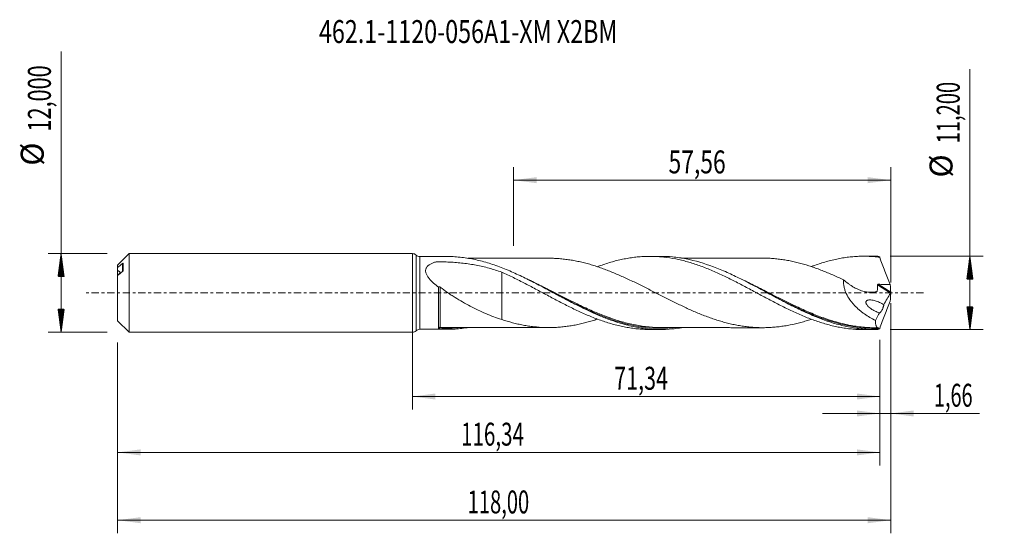
# Model space of a CAD drawing. Units: millimetres. Extents: x -60 to 90, y -37 to 42.
import ezdxf

# ---------------------------------------------------------------- set-up
doc = ezdxf.new("R2010")
doc.units = ezdxf.units.MM
doc.linetypes.add('CENTER', pattern=[47.5, 22, -8.5, 8.5, -8.5])
for name, color, linetype in [('1', 4, 'Continuous'), ('2', 7, 'Continuous'), ('SK1', 4, 'Continuous'), ('SK2', 7, 'Continuous'), ('SK4', 2, 'CENTER'), ('SK6', 5, 'Continuous')]:
    doc.layers.add(name, color=color, linetype=linetype)
doc.styles.add('iso_b_vert', font='simplex.shx')
doc.dimstyles.get("Standard").update_dxf_attribs({"dimtxt": 0.18, "dimasz": 0.18, "dimexe": 0.18, "dimexo": 0.0625, "dimgap": 0.09, "dimtad": 1, "dimzin": 0, "dimdsep": 52, "dimtxsty": 'Standard', "dimcen": 0.09, "dimadec": 0, "dimazin": 0, "dimtfac": 1, "dimtdec": 4, "dimtofl": 0, "dimtmove": 0, "dimatfit": 3, "dimfxl": 1, "dimtolj": 1, "dimtzin": 0, "dimarcsym": 0})

# ---------------------------------------------------------------- blocks, each defined once
blk = doc.blocks.new('_U0')
at = {"layer": 'SK2', "lineweight": 13}
for p, q in [((0, -1.5875), (0, -17.813398)), ((71.3352, -7.1875), (71.3352, -17.813398)), ((0, -15.813398), (71.3352, -15.813398))]:
    blk.add_line(p, q, dxfattribs=at)
at = {"layer": 'SK2', "lineweight": 18}
for points in [[(0, -15.813398), (3.499998, -15.352615), (3.500002, -16.274182)], [(71.3352, -15.813398), (67.835202, -16.274182), (67.835198, -15.352615)]]:
    blk.add_solid(points, dxfattribs=at)
at = {"layer": 'SK2', "lineweight": 13, "insert": (30.783468, -14.780765), "char_height": 3.5, "attachment_point": 7, "line_spacing_factor": 1.084337, "style": 'iso_b_vert'}
blk.add_mtext('\\W0.6898;71,34', dxfattribs=at)
blk = doc.blocks.new('_U1')
at = {"layer": 'SK2', "lineweight": 13}
for p, q in [((73, -1.5875), (73, -36.692985)), ((-45, -7.5875), (-45, -36.692985)), ((-45, -34.692985), (73, -34.692985))]:
    blk.add_line(p, q, dxfattribs=at)
at = {"layer": 'SK2', "lineweight": 18}
for points in [[(-45, -34.692985), (-41.500002, -34.232202), (-41.499998, -35.153769)], [(73, -34.692985), (69.500002, -35.153769), (69.499998, -34.232202)]]:
    blk.add_solid(points, dxfattribs=at)
at = {"layer": 'SK2', "lineweight": 13, "insert": (8.429835, -33.660352), "char_height": 3.5, "attachment_point": 7, "line_spacing_factor": 1.084337, "style": 'iso_b_vert'}
blk.add_mtext('\\W0.6440;118,00', dxfattribs=at)
blk = doc.blocks.new('_U2')
at = {"layer": 'SK2', "lineweight": 13}
for p, q in [((15.44, 7.1875), (15.44, 19.209119)), ((73, 1.5875), (73, 19.209119)), ((15.44, 17.209119), (73, 17.209119))]:
    blk.add_line(p, q, dxfattribs=at)
at = {"layer": 'SK2', "lineweight": 18}
for points in [[(15.44, 17.209119), (18.939998, 17.669903), (18.940002, 16.748335)], [(73, 17.209119), (69.500002, 16.748335), (69.499998, 17.669903)]]:
    blk.add_solid(points, dxfattribs=at)
at = {"layer": 'SK2', "lineweight": 13, "insert": (39.082701, 18.241753), "char_height": 3.5, "attachment_point": 7, "line_spacing_factor": 1.084337, "style": 'iso_b_vert'}
blk.add_mtext('\\W0.7317;57,56', dxfattribs=at)
blk = doc.blocks.new('_U3')
at = {"layer": 'SK2', "lineweight": 13}
for p, q in [((73, -1.5875), (73, -20.402503)), ((71.3352, -7.1875), (71.3352, -20.402503)), ((62.5852, -18.402503), (86.559058, -18.402503))]:
    blk.add_line(p, q, dxfattribs=at)
at = {"layer": 'SK2', "lineweight": 18}
for points in [[(71.3352, -18.402503), (67.835202, -18.863287), (67.835198, -17.941719)], [(73, -18.402503), (76.499998, -17.941719), (76.500002, -18.863287)]]:
    blk.add_solid(points, dxfattribs=at)
at = {"layer": 'SK2', "lineweight": 13, "insert": (79.589293, -17.36987), "char_height": 3.5, "attachment_point": 7, "line_spacing_factor": 1.084337, "style": 'iso_b_vert'}
blk.add_mtext('\\W0.6367;1,66', dxfattribs=at)
blk = doc.blocks.new('_U4')
at = {"layer": 'SK2', "lineweight": 13}
for p, q in [((71.3352, -7.1875), (71.3352, -26.343428)), ((-45, -7.5875), (-45, -26.343428)), ((-45, -24.343428), (71.3352, -24.343428))]:
    blk.add_line(p, q, dxfattribs=at)
at = {"layer": 'SK2', "lineweight": 18}
for points in [[(-45, -24.343428), (-41.500002, -23.882645), (-41.499998, -24.804212)], [(71.3352, -24.343428), (67.835202, -24.804212), (67.835198, -23.882645)]]:
    blk.add_solid(points, dxfattribs=at)
at = {"layer": 'SK2', "lineweight": 13, "insert": (7.413168, -23.310795), "char_height": 3.5, "attachment_point": 7, "line_spacing_factor": 1.084337, "style": 'iso_b_vert'}
blk.add_mtext('\\W0.6593;116,34', dxfattribs=at)

msp = doc.modelspace()

# ---------------------------------------------------------------- hatches: boundary and pattern name
at = {"layer": '2', "lineweight": 13}
h = msp.add_hatch(dxfattribs=at)
h.set_pattern_fill('ANSI31', color=256, scale=0.0062, style=0)
h.paths.add_polyline_path([(85.083, 5.6), (85.544, 2.1), (84.623, 2.1)])
h = msp.add_hatch(dxfattribs=at)
h.set_pattern_fill('ANSI31', color=256, scale=0.0062, style=0)
h.paths.add_polyline_path([(85.083, -5.6), (84.623, -2.1), (85.544, -2.1)])
at = {"layer": 'SK2', "lineweight": 13}
h = msp.add_hatch(dxfattribs=at)
h.set_pattern_fill('ANSI31', color=256, scale=0.0062, style=0)
h.paths.add_polyline_path([(-53.625, 6), (-53.164, 2.5), (-54.086, 2.5)])
h = msp.add_hatch(dxfattribs=at)
h.set_pattern_fill('ANSI31', color=256, scale=0.0062, style=0)
h.paths.add_polyline_path([(-53.625, -6), (-54.086, -2.5), (-53.164, -2.5)])

# ---------------------------------------------------------------- linework, layer by layer
at = {"layer": '1', "lineweight": 18}
for p, q in [((0, -6), (0, 6)), ((5.228, 5.559), (1.107, 5.556)), ((37.879, 5.579), (36.231, 5.578)), ((70.529, 5.6), (68.877, 5.598)), ((4, -5.499), (4, 0.856)), ((1.107, -5.556), (5.228, -5.559)), ((36.231, -5.578), (37.879, -5.579)), ((68.877, -5.598), (70.529, -5.6))]:
    msp.add_line(p, q, dxfattribs=at)
at = {"layer": '1', "lineweight": 13}
for p, q in [((0.553, 5.778), (0.553, -5.778)), ((1.107, 5.556), (1.107, -5.556)), ((70.97, 1.222), (72.964, -0.041)), ((71.105, 1.318), (72.989, 0.125))]:
    msp.add_line(p, q, dxfattribs=at)
at = {"layer": '1', "lineweight": 18}
for centre, start, end in [((0, 5.2), 46.26745, 90), ((1.106, 6.356), 226.26745, 270.03581), ((0, -5.2), 270, 313.73255), ((1.106, -6.356), 89.96419, 133.73255)]:
    msp.add_arc(centre, 0.8, start, end, dxfattribs=at)
at = {"layer": '1', "lineweight": 13}
for centre, major_axis, ratio, start_param, end_param in [((4.181, -5.355), (-0.0413, 0.0911), 0.460667, 0.1214252, 1.4650002), ((4.25, -5.343), (0.006, 0.0998), 0.456523, 0.1291228, 1.6857756)]:
    msp.add_ellipse(centre, major_axis=major_axis, ratio=ratio, start_param=start_param, end_param=end_param, dxfattribs=at)
at = {"layer": '1', "lineweight": 18}
for points, knots in [([(4, 0.856), (3.727, 1.065), (3.462, 1.281), (3.082, 1.625), (2.959, 1.743), (2.725, 1.984), (2.613, 2.108), (2.407, 2.366), (2.314, 2.497), (2.196, 2.7), (2.16, 2.768), (2.097, 2.908), (2.07, 2.979), (2.029, 3.121), (2.014, 3.191), (1.999, 3.331), (1.998, 3.402), (2.011, 3.538), (2.025, 3.603), (2.067, 3.73), (2.096, 3.791), (2.199, 3.965), (2.29, 4.067), (2.505, 4.25), (2.625, 4.329), (2.882, 4.47), (3.02, 4.533), (3.235, 4.617), (3.308, 4.643), (3.456, 4.693), (3.531, 4.716), (3.625, 4.745), (3.645, 4.75), (3.687, 4.756), (3.708, 4.758), (3.751, 4.76), (3.772, 4.76), (3.816, 4.76), (3.925, 4.759), (4.033, 4.758), (4.294, 4.754), (4.468, 4.751), (4.989, 4.737), (5.336, 4.723), (6.028, 4.685), (6.373, 4.661), (7.059, 4.604), (7.399, 4.57), (8.414, 4.453), (9.082, 4.353), (10.401, 4.103), (11.052, 3.953), (12.343, 3.6), (12.982, 3.396), (13.617, 3.165)], [0, 0, 0, 0, 0.0625, 0.0625, 0.09375, 0.09375, 0.125, 0.125, 0.15625, 0.15625, 0.171875, 0.171875, 0.1875, 0.1875, 0.203125, 0.203125, 0.21875, 0.21875, 0.234375, 0.234375, 0.25, 0.25, 0.28125, 0.28125, 0.3125, 0.3125, 0.34375, 0.34375, 0.359375, 0.359375, 0.375, 0.375, 0.3789062, 0.3789062, 0.3828125, 0.3828125, 0.3867187, 0.3867187, 0.390625, 0.40625, 0.40625, 0.4375, 0.4375, 0.5, 0.5, 0.5625, 0.5625, 0.625, 0.625, 0.75, 0.75, 0.875, 0.875, 1, 1, 1, 1]), ([(41.074, -5.319), (40.964, -5.337), (40.854, -5.354), (40.395, -5.421), (40.044, -5.463), (38.996, -5.56), (38.298, -5.587), (36.901, -5.566), (36.2, -5.518), (34.804, -5.347), (34.106, -5.225), (33.057, -4.99), (32.707, -4.902), (32.007, -4.712), (31.658, -4.609), (30.611, -4.276), (29.913, -4.024), (27.812, -3.189), (26.432, -2.539), (24.359, -1.49), (23.668, -1.127), (22.624, -0.573), (22.276, -0.387), (21.576, -0.012), (21.225, 0.176), (20.177, 0.736), (19.48, 1.107), (18.431, 1.648), (18.08, 1.827), (17.38, 2.177), (17.031, 2.348), (15.983, 2.848), (15.285, 3.164), (14.235, 3.605), (13.884, 3.745), (13.185, 4.013), (12.836, 4.141), (12.138, 4.381), (11.789, 4.493), (11.089, 4.704), (10.738, 4.801), (9.689, 5.068), (8.995, 5.212), (7.608, 5.427), (6.916, 5.499), (5.892, 5.551), (5.562, 5.559), (5.231, 5.559)], [0, 0, 0, 0, 0.0091639, 0.0091639, 0.0383482, 0.0383482, 0.0967168, 0.0967168, 0.1550854, 0.1550854, 0.213454, 0.213454, 0.2426383, 0.2426383, 0.2718226, 0.2718226, 0.3301912, 0.3301912, 0.4469285, 0.4469285, 0.5052971, 0.5052971, 0.5344814, 0.5344814, 0.5636657, 0.5636657, 0.6220343, 0.6220343, 0.6512186, 0.6512186, 0.6804029, 0.6804029, 0.7387715, 0.7387715, 0.7679558, 0.7679558, 0.7971401, 0.7971401, 0.8263244, 0.8263244, 0.8555087, 0.8555087, 0.9138773, 0.9138773, 0.972246, 0.972246, 1, 1, 1, 1]), ([(21.225, 5.286), (21.202, 5.286), (21.001, 5.286), (20.641, 5.291), (20.13, 5.29), (19.469, 5.289), (18.628, 5.288), (17.495, 5.287), (16.262, 5.287), (14.958, 5.286), (13.741, 5.285), (12.603, 5.285), (11.516, 5.283), (10.465, 5.284), (9.43, 5.282), (8.765, 5.282), (8.437, 5.282)], [0, 0, 0, 0, 0.0054333, 0.0469853, 0.0872468, 0.1265967, 0.2019001, 0.2840356, 0.3920627, 0.4908188, 0.5895639, 0.6770304, 0.7575205, 0.8441339, 0.9233027, 1, 1, 1, 1]), ([(60.861, -4.024), (60.601, -4.11), (60.34, -4.192), (59.806, -4.354), (59.533, -4.433), (58.715, -4.655), (58.171, -4.785), (57.354, -4.946), (57.082, -4.994), (56.537, -5.081), (56.264, -5.12), (55.718, -5.187), (55.445, -5.215), (54.902, -5.26), (54.631, -5.277), (54.09, -5.301), (53.82, -5.308), (53.28, -5.31), (53.01, -5.305), (52.471, -5.284), (52.202, -5.269), (51.664, -5.229), (51.394, -5.204), (50.855, -5.141), (50.585, -5.105), (50.044, -5.022), (49.774, -4.976), (49.232, -4.873), (48.96, -4.816), (48.415, -4.692), (48.141, -4.625), (47.596, -4.482), (47.324, -4.406), (46.779, -4.244), (46.507, -4.159), (45.962, -3.981), (45.69, -3.888), (45.146, -3.693), (44.873, -3.592), (44.327, -3.381), (44.053, -3.273), (43.509, -3.051), (43.238, -2.936), (42.697, -2.701), (42.426, -2.581), (41.886, -2.338), (41.616, -2.214), (41.077, -1.961), (40.807, -1.832), (40.269, -1.571), (39.999, -1.439), (39.46, -1.173), (39.19, -1.039), (38.649, -0.767), (38.379, -0.629), (37.837, -0.354), (37.565, -0.216), (37.021, 0.061), (36.747, 0.2), (35.928, 0.618), (35.383, 0.894), (34.566, 1.299), (34.293, 1.433), (33.748, 1.699), (33.476, 1.831), (32.929, 2.089), (32.656, 2.216), (32.109, 2.465), (31.837, 2.587), (31.292, 2.827), (31.02, 2.944), (30.474, 3.169), (30.201, 3.278), (29.656, 3.492), (29.383, 3.596), (28.837, 3.796), (28.564, 3.891), (28.019, 4.072), (27.748, 4.159), (27.206, 4.325), (26.936, 4.404), (26.396, 4.55), (26.126, 4.618), (25.586, 4.745), (25.316, 4.805), (24.777, 4.914), (24.508, 4.964), (23.968, 5.051), (23.698, 5.09), (23.157, 5.159), (22.886, 5.189), (22.344, 5.236), (22.072, 5.253), (21.616, 5.275), (21.432, 5.282), (21.248, 5.286)], [0, 0, 0, 0, 0.0196587, 0.0196587, 0.0402221, 0.0402221, 0.081349, 0.081349, 0.1019125, 0.1019125, 0.1224759, 0.1224759, 0.1430394, 0.1430394, 0.1636028, 0.1636028, 0.1841663, 0.1841663, 0.2047298, 0.2047298, 0.2252932, 0.2252932, 0.2458567, 0.2458567, 0.2664201, 0.2664201, 0.2869836, 0.2869836, 0.307547, 0.307547, 0.3281105, 0.3281105, 0.3486739, 0.3486739, 0.3692374, 0.3692374, 0.3898009, 0.3898009, 0.4103643, 0.4103643, 0.4309278, 0.4309278, 0.4514912, 0.4514912, 0.4720547, 0.4720547, 0.4926181, 0.4926181, 0.5131816, 0.5131816, 0.533745, 0.533745, 0.5543085, 0.5543085, 0.5748719, 0.5748719, 0.5954354, 0.5954354, 0.6159989, 0.6159989, 0.6571258, 0.6571258, 0.6776892, 0.6776892, 0.6982527, 0.6982527, 0.7188161, 0.7188161, 0.7393796, 0.7393796, 0.759943, 0.759943, 0.7805065, 0.7805065, 0.80107, 0.80107, 0.8216334, 0.8216334, 0.8421969, 0.8421969, 0.8627603, 0.8627603, 0.8833238, 0.8833238, 0.9038872, 0.9038872, 0.9244507, 0.9244507, 0.9450141, 0.9450141, 0.9655776, 0.9655776, 0.9861411, 0.9861411, 1, 1, 1, 1]), ([(28.196, 3.989), (28.441, 4.081), (28.687, 4.169), (29.234, 4.359), (29.534, 4.459), (30.435, 4.739), (31.035, 4.9), (31.931, 5.107), (32.229, 5.17), (32.826, 5.282), (33.125, 5.331), (33.724, 5.417), (34.023, 5.454), (34.622, 5.513), (34.923, 5.536), (35.526, 5.567), (35.829, 5.576), (36.434, 5.58), (36.735, 5.574), (37.337, 5.549), (37.637, 5.53), (38.237, 5.478), (38.536, 5.445), (39.432, 5.326), (40.03, 5.22), (40.926, 5.023), (41.224, 4.95), (41.823, 4.794), (42.124, 4.71), (42.725, 4.529), (43.027, 4.433), (43.631, 4.227), (43.934, 4.119), (44.537, 3.894), (44.838, 3.777), (45.438, 3.534), (45.737, 3.406), (46.634, 3.016), (47.232, 2.743), (48.425, 2.163), (49.024, 1.864), (49.924, 1.4), (50.225, 1.241), (50.828, 0.923), (51.131, 0.762), (51.737, 0.44), (52.039, 0.278), (52.642, -0.048), (52.943, -0.211), (53.547, -0.534), (53.849, -0.695), (54.454, -1.016), (54.756, -1.177), (55.663, -1.652), (56.268, -1.958), (57.172, -2.406), (57.474, -2.552), (58.078, -2.836), (58.382, -2.975), (58.986, -3.245), (59.287, -3.377), (59.887, -3.63), (60.187, -3.751), (60.786, -3.983), (61.085, -4.095), (61.682, -4.308), (61.98, -4.409), (62.578, -4.6), (62.877, -4.689), (63.475, -4.857), (63.773, -4.936), (64.372, -5.081), (64.673, -5.147), (65.276, -5.266), (65.578, -5.319), (66.183, -5.412), (66.484, -5.452), (67.088, -5.517), (67.39, -5.543), (67.994, -5.58), (68.295, -5.592), (68.685, -5.598), (68.774, -5.598), (68.862, -5.598)], [0, 0, 0, 0, 0.01796, 0.01796, 0.0401314, 0.0401314, 0.0844744, 0.0844744, 0.1066458, 0.1066458, 0.1288173, 0.1288173, 0.1509888, 0.1509888, 0.1731602, 0.1731602, 0.1953317, 0.1953317, 0.2175032, 0.2175032, 0.2396746, 0.2396746, 0.2618461, 0.2618461, 0.306189, 0.306189, 0.3283605, 0.3283605, 0.3505319, 0.3505319, 0.3727034, 0.3727034, 0.3948749, 0.3948749, 0.4170463, 0.4170463, 0.4392178, 0.4392178, 0.4835607, 0.4835607, 0.5279037, 0.5279037, 0.5500751, 0.5500751, 0.5722466, 0.5722466, 0.5944181, 0.5944181, 0.6165895, 0.6165895, 0.638761, 0.638761, 0.6609325, 0.6609325, 0.7052754, 0.7052754, 0.7274469, 0.7274469, 0.7496183, 0.7496183, 0.7717898, 0.7717898, 0.7939612, 0.7939612, 0.8161327, 0.8161327, 0.8383042, 0.8383042, 0.8604756, 0.8604756, 0.8826471, 0.8826471, 0.9048186, 0.9048186, 0.92699, 0.92699, 0.9491615, 0.9491615, 0.971333, 0.971333, 0.9935044, 0.9935044, 1, 1, 1, 1]), ([(71.025, -5.593), (70.675, -5.602), (70.326, -5.601), (69.626, -5.581), (69.276, -5.561), (68.228, -5.474), (67.531, -5.378), (66.135, -5.116), (65.434, -4.948), (64.038, -4.55), (63.341, -4.319), (62.292, -3.93), (61.942, -3.793), (61.243, -3.508), (60.894, -3.359), (59.848, -2.897), (59.15, -2.567), (57.75, -1.876), (57.052, -1.516), (56.005, -0.965), (55.656, -0.779), (54.957, -0.405), (54.607, -0.217), (52.863, 0.721), (51.486, 1.461), (49.412, 2.49), (48.719, 2.819), (47.673, 3.285), (47.323, 3.436), (46.624, 3.723), (46.276, 3.86), (44.541, 4.512), (43.166, 4.921), (41.433, 5.261), (41.086, 5.32), (40.389, 5.422), (40.039, 5.463), (39.085, 5.552), (38.483, 5.579), (37.88, 5.579)], [0, 0, 0, 0, 0.0315199, 0.0315199, 0.0630398, 0.0630398, 0.1260795, 0.1260795, 0.1891193, 0.1891193, 0.2521591, 0.2521591, 0.283679, 0.283679, 0.3151989, 0.3151989, 0.3782386, 0.3782386, 0.4412784, 0.4412784, 0.4727983, 0.4727983, 0.5043182, 0.5043182, 0.6303977, 0.6303977, 0.6934375, 0.6934375, 0.7249574, 0.7249574, 0.7564773, 0.7564773, 0.8825568, 0.8825568, 0.9140767, 0.9140767, 0.9455966, 0.9455966, 1, 1, 1, 1]), ([(53.737, 5.307), (53.67, 5.307), (53.421, 5.307), (53.022, 5.308), (52.536, 5.307), (52.072, 5.307), (51.573, 5.307), (51.019, 5.307), (50.438, 5.306), (49.734, 5.306), (48.92, 5.306), (47.974, 5.305), (46.995, 5.305), (46.108, 5.303), (45.385, 5.304), (44.841, 5.303), (44.282, 5.302), (43.68, 5.303), (43.087, 5.303), (42.509, 5.301), (41.918, 5.301), (41.415, 5.302), (41.128, 5.301), (41.052, 5.301)], [0, 0, 0, 0, 0.0156247, 0.058728, 0.0968593, 0.1308024, 0.1684129, 0.2146829, 0.2616206, 0.3057634, 0.381113, 0.4538338, 0.5294207, 0.6123946, 0.663375, 0.7001548, 0.7409949, 0.7953693, 0.8423533, 0.881267, 0.9319655, 0.9819743, 1, 1, 1, 1]), ([(53.722, 5.307), (53.94, 5.304), (54.159, 5.298), (54.649, 5.276), (54.92, 5.258), (55.465, 5.213), (55.738, 5.185), (56.283, 5.117), (56.555, 5.078), (57.098, 4.991), (57.37, 4.944), (58.185, 4.782), (58.728, 4.652), (59.818, 4.355), (60.363, 4.19), (61.178, 3.919), (61.45, 3.824), (61.993, 3.626), (62.265, 3.523), (62.809, 3.311), (63.082, 3.2), (63.627, 2.973), (63.899, 2.856), (64.715, 2.499), (65.258, 2.251), (65.802, 1.993)], [0, 0, 0, 0, 0.0543097, 0.0543097, 0.121859, 0.121859, 0.1894083, 0.1894083, 0.2569576, 0.2569576, 0.3245069, 0.3245069, 0.4596055, 0.4596055, 0.5947041, 0.5947041, 0.6622534, 0.6622534, 0.7298028, 0.7298028, 0.7973521, 0.7973521, 0.8649014, 0.8649014, 1, 1, 1, 1]), ([(60.866, 4.012), (61.039, 4.076), (61.211, 4.14), (61.682, 4.308), (61.98, 4.409), (62.578, 4.6), (62.877, 4.689), (63.475, 4.857), (63.773, 4.936), (64.372, 5.081), (64.673, 5.147), (65.276, 5.266), (65.578, 5.319), (66.183, 5.412), (66.484, 5.452), (67.088, 5.517), (67.39, 5.543), (67.994, 5.58), (68.295, 5.592), (68.899, 5.601), (69.201, 5.598), (69.807, 5.579), (70.109, 5.562), (70.712, 5.515), (71.014, 5.484), (71.315, 5.446)], [0, 0, 0, 0, 0.0499225, 0.0499225, 0.1362932, 0.1362932, 0.2226639, 0.2226639, 0.3090345, 0.3090345, 0.3954052, 0.3954052, 0.4817759, 0.4817759, 0.5681466, 0.5681466, 0.6545173, 0.6545173, 0.740888, 0.740888, 0.8272586, 0.8272586, 0.9136293, 0.9136293, 1, 1, 1, 1]), ([(71.315, 5.446), (71.44, 5.095), (71.568, 4.744), (71.829, 4.043), (71.962, 3.693), (72.233, 2.994), (72.371, 2.645), (72.65, 1.951), (72.791, 1.605), (72.934, 1.261)], [0, 0, 0, 0, 0.25, 0.25, 0.5, 0.5, 0.75, 0.75, 1, 1, 1, 1]), ([(13.617, 3.165), (13.617, 3.042), (13.617, 2.909), (13.617, 2.649), (13.617, 2.526), (13.617, 2.268), (13.617, 2.132), (13.617, 1.712), (13.617, 1.413), (13.617, 0.783), (13.617, 0.451), (13.617, -0.072), (13.617, -0.249), (13.617, -0.52), (13.617, -0.611), (13.617, -0.748), (13.617, -0.794), (13.617, -0.852), (13.617, -0.863), (13.617, -0.888), (13.617, -0.9), (13.617, -0.937), (13.617, -0.959), (13.617, -1.164), (13.617, -1.344), (13.617, -1.697), (13.617, -1.871), (13.617, -2.382), (13.617, -2.705), (13.617, -3.16), (13.617, -3.307), (13.617, -3.591), (13.617, -3.729), (13.617, -3.931), (13.617, -4.001), (13.617, -4.069)], [0, 0, 0, 0, 0.0787485, 0.0787485, 0.1420416, 0.1420416, 0.2053346, 0.2053346, 0.3319206, 0.3319206, 0.4585067, 0.4585067, 0.5217997, 0.5217997, 0.5534462, 0.5534462, 0.5692695, 0.5692695, 0.5732253, 0.5732253, 0.5771811, 0.5771811, 0.5850927, 0.5850927, 0.6483858, 0.6483858, 0.7116788, 0.7116788, 0.8382648, 0.8382648, 0.9015579, 0.9015579, 0.9648509, 0.9648509, 1, 1, 1, 1]), ([(13.617, 3.165), (14.222, 2.896), (14.826, 2.618), (15.726, 2.181), (16.024, 2.031), (16.623, 1.729), (16.922, 1.577), (17.52, 1.268), (17.819, 1.112), (18.416, 0.795), (18.715, 0.635), (19.315, 0.316), (19.616, 0.156), (20.218, -0.166), (20.519, -0.329), (21.124, -0.652), (21.427, -0.813), (22.031, -1.131), (22.332, -1.288), (22.931, -1.6), (23.231, -1.754), (23.829, -2.055), (24.129, -2.202), (24.727, -2.493), (25.025, -2.636), (25.622, -2.915), (25.921, -3.05), (26.521, -3.313), (26.821, -3.441), (27.421, -3.689), (27.721, -3.81), (28.325, -4.039), (28.629, -4.15), (29.234, -4.359), (29.534, -4.459), (30.435, -4.739), (31.035, -4.9), (31.931, -5.107), (32.229, -5.17), (32.826, -5.282), (33.125, -5.331), (33.724, -5.417), (34.023, -5.454), (34.622, -5.513), (34.923, -5.536), (35.526, -5.567), (35.829, -5.576), (36.153, -5.578), (36.175, -5.578), (36.196, -5.578)], [0, 0, 0, 0, 0.0797703, 0.0797703, 0.1196554, 0.1196554, 0.1595405, 0.1595405, 0.1994257, 0.1994257, 0.2393108, 0.2393108, 0.2791959, 0.2791959, 0.3190811, 0.3190811, 0.3589662, 0.3589662, 0.3988513, 0.3988513, 0.4387365, 0.4387365, 0.4786216, 0.4786216, 0.5185067, 0.5185067, 0.5583919, 0.5583919, 0.598277, 0.598277, 0.6381621, 0.6381621, 0.6780473, 0.6780473, 0.7179324, 0.7179324, 0.7977027, 0.7977027, 0.8375878, 0.8375878, 0.8774729, 0.8774729, 0.9173581, 0.9173581, 0.9572432, 0.9572432, 0.9971283, 0.9971283, 1, 1, 1, 1]), ([(65.802, 1.993), (65.788, 1.824), (65.787, 1.652), (65.805, 1.388), (65.814, 1.299), (65.839, 1.12), (65.855, 1.032), (65.909, 0.767), (65.958, 0.592), (66.075, 0.246), (66.144, 0.073), (66.375, -0.426), (66.559, -0.738), (66.818, -1.11), (66.871, -1.184), (66.979, -1.328), (67.035, -1.399), (67.203, -1.607), (67.319, -1.741), (67.675, -2.127), (67.926, -2.366), (68.316, -2.702), (68.449, -2.811), (68.717, -3.019), (68.852, -3.119), (69.261, -3.406), (69.538, -3.583), (70.098, -3.909), (70.382, -4.059), (70.669, -4.197)], [0, 0, 0, 0, 0.0625, 0.0625, 0.09375, 0.09375, 0.125, 0.125, 0.1875, 0.1875, 0.25, 0.25, 0.375, 0.375, 0.40625, 0.40625, 0.4375, 0.4375, 0.5, 0.5, 0.625, 0.625, 0.6875, 0.6875, 0.75, 0.75, 0.875, 0.875, 1, 1, 1, 1]), ([(65.802, 1.993), (66.025, 1.792), (66.255, 1.605), (66.609, 1.344), (66.728, 1.26), (66.971, 1.1), (67.094, 1.023), (67.467, 0.803), (67.717, 0.674), (68.221, 0.45), (68.475, 0.356), (68.986, 0.207), (69.244, 0.152), (69.763, 0.088), (70.019, 0.08), (70.395, 0.112), (70.519, 0.13), (70.702, 0.169), (70.762, 0.184), (70.837, 0.205), (70.852, 0.21), (70.881, 0.218), (70.896, 0.222), (70.923, 0.237), (70.935, 0.248), (70.946, 0.272), (70.948, 0.281), (70.95, 0.299), (70.951, 0.308), (70.968, 0.465), (70.977, 0.614), (70.982, 0.917), (70.979, 1.069), (70.97, 1.222)], [0, 0, 0, 0, 0.125, 0.125, 0.1875, 0.1875, 0.25, 0.25, 0.375, 0.375, 0.5, 0.5, 0.625, 0.625, 0.75, 0.75, 0.8125, 0.8125, 0.84375, 0.84375, 0.8515625, 0.8515625, 0.859375, 0.859375, 0.8671875, 0.8671875, 0.8710937, 0.8710937, 0.875, 0.875, 0.9375, 0.9375, 1, 1, 1, 1]), ([(4, 0.875), (4, 0.894), (4.005, 0.911), (4.027, 0.937), (4.045, 0.945), (4.096, 0.944), (4.128, 0.933), (4.192, 0.901), (4.223, 0.88), (4.251, 0.857)], [0, 0, 0, 0, 0.25, 0.25, 0.5, 0.5, 0.75, 0.75, 1, 1, 1, 1]), ([(4.251, 0.857), (4.606, 0.574), (4.974, 0.308), (5.537, -0.077), (5.727, -0.202), (6.109, -0.45), (6.303, -0.571), (6.883, -0.929), (7.271, -1.159), (8.048, -1.602), (8.438, -1.817), (9.22, -2.23), (9.612, -2.428), (10.399, -2.809), (10.795, -2.991), (11.591, -3.336), (11.993, -3.499), (12.801, -3.802), (13.208, -3.942), (13.617, -4.069)], [0, 0, 0, 0, 0.125, 0.125, 0.1875, 0.1875, 0.25, 0.25, 0.375, 0.375, 0.5, 0.5, 0.625, 0.625, 0.75, 0.75, 0.875, 0.875, 1, 1, 1, 1]), ([(70.97, 1.222), (70.969, 1.237), (70.973, 1.252), (70.988, 1.279), (71, 1.29), (71.027, 1.306), (71.043, 1.311), (71.073, 1.317), (71.089, 1.318), (71.105, 1.318)], [0, 0, 0, 0, 0.25, 0.25, 0.5, 0.5, 0.75, 0.75, 1, 1, 1, 1]), ([(71.105, 1.318), (71.41, 1.308), (71.715, 1.297), (72.325, 1.277), (72.63, 1.268), (72.934, 1.261)], [0, 0, 0, 0, 0.5, 0.5, 1, 1, 1, 1]), ([(73, 0.048), (72.996, 0.033), (72.991, 0.017), (72.979, -0.014), (72.972, -0.029), (72.964, -0.041)], [0, 0, 0, 0, 0.5, 0.5, 1, 1, 1, 1]), ([(21.562, -0.005), (22.754, -0.622), (23.936, -1.235), (25.818, -2.155), (26.515, -2.483), (27.567, -2.95), (27.919, -3.102), (28.62, -3.392), (28.97, -3.532), (29.444, -3.712), (29.569, -3.759), (29.694, -3.805)], [0, 0, 0, 0, 0.4393569, 0.4393569, 0.6965917, 0.6965917, 0.8252092, 0.8252092, 0.9538266, 0.9538266, 1, 1, 1, 1]), ([(54.247, -0.022), (54.308, -0.054), (54.369, -0.086), (55.835, -0.849), (57.218, -1.565), (59.293, -2.55), (59.984, -2.864), (61.027, -3.306), (61.375, -3.448), (61.899, -3.653), (62.074, -3.719), (62.414, -3.846), (62.58, -3.907), (62.745, -3.965)], [0, 0, 0, 0, 0.0213777, 0.0213777, 0.5124691, 0.5124691, 0.7580148, 0.7580148, 0.8807876, 0.8807876, 0.942174, 0.942174, 1, 1, 1, 1]), ([(71.266, -3.031), (71.156, -2.998), (71.046, -2.96), (70.826, -2.876), (70.716, -2.828), (70.389, -2.672), (70.176, -2.551), (69.867, -2.332), (69.765, -2.252), (69.62, -2.12), (69.573, -2.074), (69.482, -1.977), (69.438, -1.927), (69.358, -1.82), (69.32, -1.763), (69.272, -1.669), (69.257, -1.638), (69.233, -1.572), (69.224, -1.538), (69.212, -1.471), (69.21, -1.437), (69.215, -1.372), (69.222, -1.341), (69.244, -1.285), (69.259, -1.261), (69.294, -1.217), (69.314, -1.198), (69.357, -1.166), (69.38, -1.153), (69.428, -1.129), (69.453, -1.119), (69.528, -1.095), (69.581, -1.084), (69.742, -1.064), (69.851, -1.065), (70.071, -1.084), (70.182, -1.101), (70.405, -1.146), (70.516, -1.175), (70.739, -1.24), (70.85, -1.278), (71.071, -1.36), (71.182, -1.405), (71.511, -1.55), (71.727, -1.662), (71.939, -1.792)], [0, 0, 0, 0, 0.0625, 0.0625, 0.125, 0.125, 0.25, 0.25, 0.3125, 0.3125, 0.34375, 0.34375, 0.375, 0.375, 0.40625, 0.40625, 0.421875, 0.421875, 0.4375, 0.4375, 0.453125, 0.453125, 0.46875, 0.46875, 0.484375, 0.484375, 0.5, 0.5, 0.515625, 0.515625, 0.53125, 0.53125, 0.5625, 0.5625, 0.625, 0.625, 0.6875, 0.6875, 0.75, 0.75, 0.8125, 0.8125, 0.875, 0.875, 1, 1, 1, 1]), ([(71.315, -5.446), (71.441, -5.092), (71.569, -4.74), (71.831, -4.037), (71.964, -3.688), (72.37, -2.642), (72.648, -1.949), (72.934, -1.261)], [0, 0, 0, 0, 0.25, 0.25, 0.5, 0.5, 1, 1, 1, 1]), ([(71.939, -1.792), (71.935, -1.826), (71.929, -1.864), (71.915, -1.941), (71.906, -1.981), (71.885, -2.065), (71.873, -2.108), (71.847, -2.193), (71.833, -2.236), (71.787, -2.364), (71.754, -2.447), (71.683, -2.601), (71.647, -2.671), (71.575, -2.798), (71.539, -2.852), (71.471, -2.942), (71.439, -2.978), (71.379, -3.03), (71.352, -3.045), (71.316, -3.052), (71.304, -3.052), (71.283, -3.046), (71.274, -3.04), (71.266, -3.031)], [0, 0, 0, 0, 0.0625, 0.0625, 0.125, 0.125, 0.1875, 0.1875, 0.25, 0.25, 0.375, 0.375, 0.5, 0.5, 0.625, 0.625, 0.75, 0.75, 0.875, 0.875, 0.9375, 0.9375, 1, 1, 1, 1]), ([(13.617, -4.069), (14.163, -4.247), (14.707, -4.407), (15.522, -4.618), (15.794, -4.684), (16.338, -4.807), (16.61, -4.863), (17.155, -4.965), (17.427, -5.011), (17.972, -5.093), (18.244, -5.129), (19.061, -5.221), (19.604, -5.26), (20.42, -5.289), (20.692, -5.292), (21.237, -5.288), (21.51, -5.28), (22.054, -5.255), (22.326, -5.238), (22.867, -5.191), (23.137, -5.161), (23.677, -5.093), (23.946, -5.054), (24.485, -4.968), (24.754, -4.919), (25.292, -4.81), (25.561, -4.751), (26.099, -4.624), (26.369, -4.557), (26.908, -4.412), (27.178, -4.333), (27.692, -4.177), (27.936, -4.099), (28.181, -4.018)], [0, 0, 0, 0, 0.1117194, 0.1117194, 0.167579, 0.167579, 0.2234387, 0.2234387, 0.2792984, 0.2792984, 0.3351581, 0.3351581, 0.4468774, 0.4468774, 0.5027371, 0.5027371, 0.5585968, 0.5585968, 0.6144565, 0.6144565, 0.6703162, 0.6703162, 0.7261759, 0.7261759, 0.7820355, 0.7820355, 0.8378952, 0.8378952, 0.8937549, 0.8937549, 0.9496146, 0.9496146, 1, 1, 1, 1]), ([(38.073, -5.299), (37.949, -5.299), (37.825, -5.298), (36.998, -5.281), (36.297, -5.231), (35.243, -5.102), (34.892, -5.05), (34.193, -4.93), (33.844, -4.862), (32.836, -4.642), (32.179, -4.469), (31.521, -4.27)], [0, 0, 0, 0, 0.0564821, 0.0564821, 0.3764823, 0.3764823, 0.5364824, 0.5364824, 0.6964826, 0.6964826, 1, 1, 1, 1]), ([(71.108, -5.317), (70.756, -5.323), (70.406, -5.32), (69.708, -5.296), (69.36, -5.275), (68.319, -5.185), (67.627, -5.091), (66.076, -4.806), (65.215, -4.596), (64.35, -4.34)], [0, 0, 0, 0, 0.1540831, 0.1540831, 0.3081662, 0.3081662, 0.6163323, 0.6163323, 1, 1, 1, 1]), ([(70.669, -4.197), (70.669, -4.388), (70.677, -4.557), (70.704, -4.774), (70.715, -4.841), (70.742, -4.962), (70.758, -5.017), (70.813, -5.159), (70.858, -5.227), (70.941, -5.29), (70.971, -5.305), (71.017, -5.316), (71.03, -5.318), (71.044, -5.319)], [0, 0, 0, 0, 0.2699692, 0.2699692, 0.4049538, 0.4049538, 0.5399384, 0.5399384, 0.8099077, 0.8099077, 0.9448923, 0.9448923, 1, 1, 1, 1]), ([(4, -5.47), (4, -5.431), (4.012, -5.39), (4.057, -5.319), (4.091, -5.288), (4.135, -5.267)], [0, 0, 0, 0, 0.5, 0.5, 1, 1, 1, 1]), ([(4.132, -5.527), (4.112, -5.526), (4.094, -5.525), (4.061, -5.521), (4.047, -5.519), (4.013, -5.512), (4, -5.506), (4, -5.499)], [0, 0, 0, 0, 0.25, 0.25, 0.5, 0.5, 1, 1, 1, 1]), ([(8.535, -5.282), (8.465, -5.293), (8.396, -5.304), (7.979, -5.37), (7.631, -5.415), (6.933, -5.488), (6.583, -5.516), (5.532, -5.569), (4.833, -5.567), (4.132, -5.527)], [0, 0, 0, 0, 0.0476187, 0.0476187, 0.285714, 0.285714, 0.5238093, 0.5238093, 1, 1, 1, 1]), ([(5.341, -5.279), (5.522, -5.277), (5.791, -5.276), (6.274, -5.274), (6.726, -5.28), (7.286, -5.28), (7.854, -5.281), (8.537, -5.282), (9.33, -5.282), (10.325, -5.283), (11.381, -5.283), (12.536, -5.285), (13.624, -5.284), (14.654, -5.286), (15.63, -5.286), (16.633, -5.287), (17.646, -5.287), (18.478, -5.288), (19.123, -5.289), (19.619, -5.289), (20.125, -5.29), (20.638, -5.291), (20.999, -5.286), (21.201, -5.286), (21.225, -5.286)], [0, 0, 0, 0, 0.0375004, 0.0540812, 0.0900622, 0.1254465, 0.1605983, 0.1966747, 0.2539012, 0.3096812, 0.3837561, 0.4523928, 0.5268838, 0.5883671, 0.6460291, 0.7104814, 0.776791, 0.8364607, 0.8669861, 0.8980927, 0.929736, 0.9621116, 0.9955248, 1, 1, 1, 1]), ([(38.012, -5.299), (38.19, -5.298), (38.522, -5.296), (39.047, -5.297), (39.518, -5.3), (40.017, -5.3), (40.515, -5.301), (41.042, -5.301), (41.622, -5.302), (42.268, -5.301), (42.939, -5.302), (43.638, -5.303), (44.346, -5.302), (45, -5.304), (45.577, -5.304), (46.108, -5.304), (46.702, -5.304), (47.403, -5.305), (48.19, -5.304), (48.93, -5.306), (49.585, -5.306), (50.19, -5.305), (50.756, -5.306), (51.243, -5.307), (51.636, -5.307), (52.038, -5.307), (52.524, -5.307), (53.02, -5.308), (53.363, -5.308), (53.501, -5.308)], [0, 0, 0, 0, 0.0374343, 0.0682878, 0.0992599, 0.1315328, 0.1646871, 0.1954977, 0.2334252, 0.2765367, 0.3202723, 0.3630514, 0.4115611, 0.4568894, 0.489276, 0.523017, 0.5595064, 0.6039172, 0.6583613, 0.7115199, 0.7466537, 0.7852001, 0.8282295, 0.8562298, 0.8791162, 0.9043321, 0.933736, 0.973368, 1, 1, 1, 1]), ([(71.108, -5.317), (71.111, -5.316), (71.114, -5.317), (71.118, -5.324), (71.119, -5.33), (71.118, -5.347), (71.116, -5.358), (71.109, -5.384), (71.104, -5.398), (71.099, -5.411)], [0, 0, 0, 0, 0.25, 0.25, 0.5, 0.5, 0.75, 0.75, 1, 1, 1, 1])]:
    msp.add_open_spline(points, degree=3, knots=knots, dxfattribs=at)
for points, degree in [([(71.025, 5.593), (70.859, 5.598), (70.693, 5.6), (70.527, 5.6)], 3), ([(71.315, 5.446), (71.208, 5.526), (71.111, 5.577), (71.025, 5.593)], 3), ([(4, 0.856), (4, 0.862), (4, 0.869), (4, 0.875)], 3), ([(21.548, 0.003), (21.548, 0.003)], 1), ([(54.203, 0), (54.203, 0)], 1), ([(72.934, 1.261), (72.96, 0.882), (72.978, 0.503), (72.989, 0.125)], 3), ([(72.989, 0.125), (72.99, 0.103), (72.994, 0.076), (73, 0.048)], 3), ([(73, 0.048), (73, 0.016), (73, -0.016), (73, -0.048)], 3), ([(72.964, -0.041), (72.613, -0.616), (72.271, -1.199), (71.939, -1.792)], 3), ([(72.934, -1.261), (72.96, -0.882), (72.978, -0.503), (72.989, -0.125)], 3), ([(72.989, -0.125), (72.99, -0.103), (72.994, -0.076), (73, -0.048)], 3), ([(71.266, -3.031), (71.063, -3.416), (70.864, -3.804), (70.669, -4.197)], 3), ([(5.395, -5.279), (5.015, -5.278), (4.633, -5.266), (4.25, -5.243)], 3), ([(70.724, -5.32), (71.047, -5.319)], 1), ([(71.099, -5.411), (71.074, -5.472), (71.049, -5.533), (71.025, -5.593)], 3), ([(71.315, -5.446), (71.208, -5.526), (71.111, -5.577), (71.025, -5.593)], 3)]:
    msp.add_open_spline(points, degree=degree, dxfattribs=at)
at = {"layer": '1', "lineweight": 13}
for points, knots in [([(31.521, -4.27), (30.791, -4.05), (30.062, -3.799), (28.981, -3.387), (28.631, -3.248), (27.93, -2.958), (27.578, -2.807), (26.527, -2.344), (25.831, -2.019), (23.747, -1.013), (22.365, -0.3), (20.79, 0.498), (20.615, 0.587), (20.264, 0.764), (20.088, 0.852), (19.562, 1.116), (19.212, 1.29), (18.492, 1.642), (18.121, 1.82), (17.752, 1.994)], [0, 0, 0, 0, 0.1597186, 0.1597186, 0.235666, 0.235666, 0.3116133, 0.3116133, 0.463508, 0.463508, 0.7672974, 0.7672974, 0.8052711, 0.8052711, 0.8432448, 0.8432448, 0.9191921, 0.9191921, 1, 1, 1, 1]), ([(64.35, -4.34), (63.825, -4.185), (63.298, -4.013), (62.417, -3.7), (62.066, -3.569), (61.368, -3.296), (61.02, -3.154), (59.979, -2.714), (59.287, -2.403), (57.213, -1.427), (55.831, -0.721), (54.075, 0.176), (53.725, 0.355), (53.026, 0.71), (52.678, 0.886), (51.638, 1.407), (50.948, 1.745), (50.257, 2.069)], [0, 0, 0, 0, 0.1118349, 0.1118349, 0.1858981, 0.1858981, 0.2599612, 0.2599612, 0.4080875, 0.4080875, 0.70434, 0.70434, 0.7784031, 0.7784031, 0.8524663, 0.8524663, 1, 1, 1, 1]), ([(4.25, -5.243), (4.25, -5.202), (4.25, -5.126), (4.251, -4.958), (4.251, -4.893), (4.251, -4.748), (4.251, -4.588), (4.251, -4.397), (4.251, -4.189), (4.251, -4.077), (4.251, -3.724), (4.251, -3.464), (4.251, -3.039), (4.251, -2.891), (4.251, -2.585), (4.251, -2.427), (4.251, -2.104), (4.251, -1.938), (4.251, -1.602), (4.251, -1.262), (4.251, -0.913), (4.251, -0.56), (4.251, -0.381), (4.251, 0.154), (4.251, 0.507), (4.251, 0.857)], [0, 0, 0, 0, 0.125, 0.125, 0.1875, 0.1875, 0.25, 0.3125, 0.3125, 0.375, 0.375, 0.5, 0.5, 0.5625, 0.5625, 0.625, 0.625, 0.6875, 0.6875, 0.75, 0.8125, 0.8125, 0.875, 0.875, 1, 1, 1, 1]), ([(29.694, -3.805), (30.961, -4.272), (32.22, -4.65), (33.836, -4.995), (34.184, -5.062), (34.884, -5.177), (35.236, -5.226), (36.291, -5.347), (36.992, -5.391), (38.048, -5.401), (38.399, -5.395), (39.069, -5.366), (39.386, -5.345), (39.702, -5.317)], [0, 0, 0, 0, 0.3814959, 0.3814959, 0.4862737, 0.4862737, 0.5910515, 0.5910515, 0.800607, 0.800607, 0.9053847, 0.9053847, 1, 1, 1, 1]), ([(62.745, -3.965), (62.755, -3.969), (62.766, -3.973), (64.18, -4.473), (65.56, -4.853), (68.319, -5.341), (69.698, -5.451), (71.099, -5.411)], [0, 0, 0, 0, 0.003612, 0.003612, 0.501806, 0.501806, 1, 1, 1, 1]), ([(4, -5.47), (4, -5.45), (4.012, -5.429), (4.057, -5.392), (4.091, -5.375), (4.135, -5.365)], [0, 0, 0, 0, 0.5, 0.5, 1, 1, 1, 1]), ([(4.204, -5.351), (4.556, -5.37), (4.909, -5.379), (5.61, -5.378), (5.959, -5.368), (6.561, -5.336), (6.814, -5.318), (7.067, -5.295)], [0, 0, 0, 0, 0.3668412, 0.3668412, 0.7336825, 0.7336825, 1, 1, 1, 1])]:
    msp.add_open_spline(points, degree=3, knots=knots, dxfattribs=at)
for points in [[(4.132, -5.527), (4.133, -5.473), (4.134, -5.419), (4.135, -5.365)], [(4.135, -5.267), (4.171, -5.25), (4.21, -5.242), (4.25, -5.243)], [(4.135, -5.365), (4.157, -5.354), (4.18, -5.35), (4.204, -5.351)]]:
    msp.add_open_spline(points, degree=3, dxfattribs=at)
at = {"layer": '2', "lineweight": 13}
for p, q in [((85.083, -5.6), (85.083, 34.175)), ((72.923, 5.6), (87.083, 5.6)), ((72.923, -5.6), (87.083, -5.6))]:
    msp.add_line(p, q, dxfattribs=at)
at = {"layer": 'SK1', "lineweight": 18}
for p, q in [((-43.255, 6), (-45, 4.255)), ((-44.15, 3.417), (-44.15, 4.521)), ((-43.255, 6), (-43.255, -6)), ((0, 6), (-43.255, 6)), ((0, -6), (0, 6)), ((-45, 4.255), (-45, 3.88)), ((-45, 3.88), (-45, 3.42)), ((-45, 2.766), (-45, 2.653)), ((-45, 2.653), (-45, -4.255)), ((-45, -4.255), (-43.255, -6)), ((-43.255, -6), (0, -6))]:
    msp.add_line(p, q, dxfattribs=at)
at = {"layer": 'SK1', "lineweight": 13}
msp.add_line((-44.25, 4.487), (-44.25, 3.26), dxfattribs=at)
at = {"layer": 'SK1', "lineweight": 18}
for points, knots in [([(-44.15, 4.521), (-44.15, 4.529), (-44.154, 4.533), (-44.167, 4.534), (-44.176, 4.532), (-44.204, 4.52), (-44.227, 4.506), (-44.25, 4.487)], [0, 0, 0, 0, 0.25, 0.25, 0.5, 0.5, 1, 1, 1, 1]), ([(-45, 2.766), (-44.959, 2.785), (-44.918, 2.805), (-44.841, 2.848), (-44.805, 2.872), (-44.737, 2.925), (-44.706, 2.954), (-44.672, 3.004), (-44.663, 3.021), (-44.65, 3.057), (-44.646, 3.076), (-44.645, 3.114), (-44.648, 3.132), (-44.66, 3.169), (-44.669, 3.187), (-44.702, 3.237), (-44.732, 3.266), (-44.801, 3.319), (-44.838, 3.342), (-44.917, 3.383), (-44.958, 3.402), (-45, 3.42)], [0, 0, 0, 0, 0.125, 0.125, 0.25, 0.25, 0.375, 0.375, 0.4375, 0.4375, 0.5, 0.5, 0.5625, 0.5625, 0.625, 0.625, 0.75, 0.75, 0.875, 0.875, 1, 1, 1, 1]), ([(-45, 3.42), (-45, 3.391), (-45, 3.354), (-45, 3.267), (-45, 3.216), (-45, 3.101), (-45, 3.04), (-45, 2.94), (-45, 2.906), (-45, 2.837), (-45, 2.802), (-45, 2.766)], [0, 0, 0, 0, 0.25, 0.25, 0.5, 0.5, 0.75, 0.75, 0.875, 0.875, 1, 1, 1, 1]), ([(-44.25, 3.26), (-44.227, 3.279), (-44.204, 3.303), (-44.176, 3.345), (-44.167, 3.359), (-44.154, 3.389), (-44.15, 3.404), (-44.15, 3.417)], [0, 0, 0, 0, 0.5, 0.5, 0.75, 0.75, 1, 1, 1, 1])]:
    msp.add_open_spline(points, degree=3, knots=knots, dxfattribs=at)
for points in [[(-44.25, 4.487), (-44.5, 4.285), (-44.751, 4.083), (-45, 3.88)], [(-45, 2.653), (-44.751, 2.856), (-44.5, 3.058), (-44.25, 3.26)]]:
    msp.add_open_spline(points, degree=3, dxfattribs=at)
at = {"layer": 'SK2', "lineweight": 13}
for p, q in [((-53.625, -6), (-53.625, 36.857)), ((-46.587, 6), (-55.625, 6)), ((-46.587, -6), (-55.625, -6))]:
    msp.add_line(p, q, dxfattribs=at)
at = {"layer": 'SK4', "lineweight": 18, "ltscale": 0.05}
msp.add_line((78, 0), (-50, 0), dxfattribs=at)

# ---------------------------------------------------------------- texts
at = {"layer": '2', "lineweight": 18, "char_height": 3.5, "attachment_point": 7, "rotation": 90, "line_spacing_factor": 1.084337, "style": 'iso_b_vert'}
for s, insert in [('\\W0.6440;11,200', (83.519, 22.825)), ('%%c', (83.519, 17.602))]:
    msp.add_mtext(s, dxfattribs=dict(at, insert=insert))
at = {"layer": 'SK2', "lineweight": 18, "char_height": 3.5, "attachment_point": 7, "rotation": 90, "line_spacing_factor": 1.084337, "style": 'iso_b_vert'}
for s, insert in [('\\W0.6930;12,000', (-55.19, 24.632)), ('%%c', (-55.19, 19.409))]:
    msp.add_mtext(s, dxfattribs=dict(at, insert=insert))
at = {"layer": 'SK6', "lineweight": 13, "insert": (-14.27, 38.14), "char_height": 3.5, "attachment_point": 7, "line_spacing_factor": 1.084337, "style": 'iso_b_vert'}
msp.add_mtext('\\W0.7456;462.1-1120-056A1-XM X2BM', dxfattribs=at)

# ---------------------------------------------------------------- dimensions: what is measured, and where the dimension line sits
at = {"layer": 'SK2', "lineweight": 13}
for base, p1, p2, picture, middle in [((73, 17.209), (15.44, 5.6), (73, 0), '_U2', (44.22, 17.209)), ((73, -34.693), (-45, -6), (73, 0), '_U1', (14, -34.693)), ((71.3352, -15.8134), (0, 0), (71.3352, -5.6), '_U0', (35.6676, -15.8134)), ((71.3352, -18.4025), (73, 0), (71.3352, -5.6), '_U3', (90.3333, -18.4025)), ((71.3352, -24.3434), (-45, -6), (71.3352, -5.6), '_U4', (13.1676, -24.3434))]:
    dim = msp.add_linear_dim(base=base, p1=p1, p2=p2, dimstyle='Standard', override={"dimtxt": 3.5, "dimasz": 3.5, "dimexe": 2, "dimexo": 1.5875, "dimgap": 1.75, "dimtad": 1, "dimtih": 1, "dimtoh": 0, "dimdec": 2, "dimlfac": 1, "dimdsep": 44, "dimlunit": 2, "dimpost": '<>', "dimtxsty": 'iso_b_vert', "dimsah": 1, "dimse1": 0, "dimse2": 0, "dimsd1": 0, "dimsd2": 0, "dimclrd": 35, "dimclre": 35, "dimclrt": 35, "dimtol": 0, "dimtm": -0.1, "dimtfac": 1, "dimtdec": 2, "dimtofl": 1, "dimtmove": 0, "dimlwd": 13, "dimlwe": 13}, dxfattribs=at)
    dim.commit()
    dim.dimension.update_dxf_attribs({"geometry": picture, "text_midpoint": middle})

doc.saveas('drawing.dxf')
